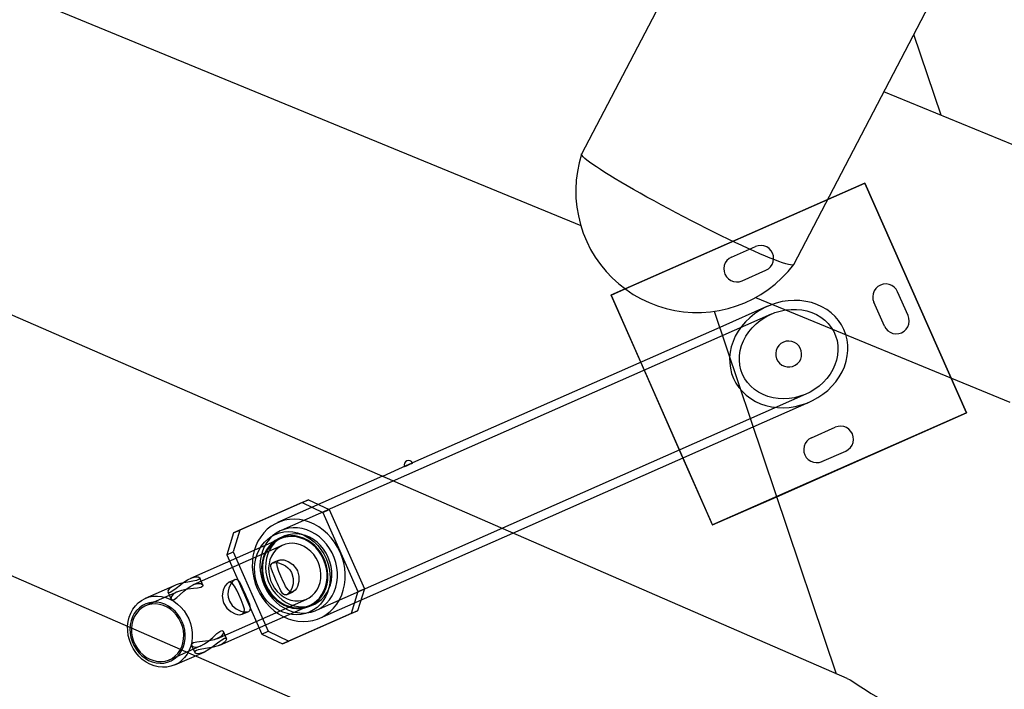
# Model space of a CAD drawing. Units: millimetres. Extents: x 9 to 161, y 28 to 213.
# Drawn here: x 83 to 89, y 79 to 83 of the extents above; entities that cross this region are included whole.
import ezdxf

# ---------------------------------------------------------------- set-up
doc = ezdxf.new("R2010")
doc.units = ezdxf.units.MM
doc.header["$MEASUREMENT"] = 0
doc.layers.add('Ebene 1', color=7, linetype='Continuous', lineweight=0)

msp = doc.modelspace()

# ---------------------------------------------------------------- linework, layer by layer
at = {"layer": 'Ebene 1', "color": 18, "lineweight": 25, "true_color": 0x000000}
for p, q in [((60.455, 89.725), (90.4256, 76.6814)), ((74.1403, 86.9257), (86.6794, 81.7614)), ((88.2164, 79.148), (73.6749, 85.4765)), ((87.5742, 83.8824), (86.6844, 82.1746)), ((87.9082, 81.537), (88.8494, 83.3436)), ((88.7569, 82.3982), (88.5999, 82.8645)), ((89.6786, 82.0185), (88.4276, 82.5339)), ((88.3171, 82.0068), (86.8535, 81.3601)), ((86.9357, 81.3964), (88.3171, 82.0067)), ((88.3171, 82.0068), (88.9031, 80.6803)), ((88.9031, 80.6805), (88.3172, 82.0069)), ((87.5491, 81.58), (87.6863, 81.6406)), ((87.5491, 81.58), (87.6863, 81.6406)), ((87.6097, 81.4428), (87.747, 81.5034)), ((87.6097, 81.4428), (87.747, 81.5034)), ((86.8536, 81.3601), (86.9355, 81.3965)), ((88.5673, 81.2427), (88.5066, 81.3799)), ((88.5673, 81.2427), (88.5066, 81.3799)), ((86.8536, 81.3601), (87.4396, 80.0337)), ((87.0248, 80.9728), (86.8537, 81.3601)), ((87.687, 81.3463), (89.1532, 80.7424)), ((88.4301, 81.182), (88.3694, 81.3193)), ((88.4301, 81.182), (88.3694, 81.3193)), ((87.4493, 81.2672), (88.1531, 79.1755)), ((87.7565, 81.2961), (87.4807, 81.174)), ((87.7768, 81.2503), (84.951, 80.0018)), ((87.4806, 81.1742), (85.7093, 80.3917)), ((87.2685, 80.4212), (87.0247, 80.9726)), ((85.1543, 79.5418), (87.9801, 80.7902)), ((87.6737, 80.6003), (88.0001, 80.7446)), ((88.9031, 80.6805), (87.4395, 80.0338)), ((87.8094, 80.1972), (88.903, 80.6805)), ((86.2871, 79.9876), (87.6739, 80.6004)), ((88.0098, 80.5372), (88.1471, 80.5979)), ((88.0098, 80.5372), (88.1471, 80.5979)), ((87.4396, 80.0338), (87.2685, 80.4212)), ((88.0704, 80.4), (88.2077, 80.4607)), ((88.0704, 80.4), (88.2077, 80.4607)), ((85.6749, 80.3764), (85.5356, 80.3146)), ((85.6635, 80.3713), (85.6639, 80.3706)), ((85.7093, 80.3915), (85.698, 80.3866)), ((85.7095, 80.3908), (85.7092, 80.3915)), ((85.5355, 80.3148), (84.9309, 80.0477)), ((87.4396, 80.0338), (87.8093, 80.1972)), ((85.0727, 80.1633), (84.6765, 79.9883)), ((85.1093, 80.1794), (84.7131, 80.0045)), ((85.0727, 80.1633), (85.1094, 80.1795)), ((85.0727, 80.1633), (85.1923, 80.1068)), ((85.1093, 80.1794), (85.2289, 80.123)), ((85.1923, 80.1068), (85.229, 80.1231)), ((85.1923, 80.1068), (85.3944, 79.6496)), ((85.2289, 80.123), (85.431, 79.6658)), ((84.6766, 79.9883), (84.6378, 79.862)), ((84.7132, 80.0045), (84.6744, 79.8782)), ((84.6766, 79.9883), (84.7133, 80.0045)), ((84.9658, 79.9685), (84.9429, 79.9582)), ((85.1745, 79.496), (86.2872, 79.9875)), ((84.9449, 79.9538), (84.4278, 79.7252)), ((84.9611, 79.9172), (84.4439, 79.6886)), ((84.6378, 79.8618), (84.6745, 79.8781)), ((84.6378, 79.8618), (84.8399, 79.4046)), ((84.6744, 79.878), (84.8765, 79.4208)), ((84.9396, 79.8312), (84.9018, 79.8146)), ((84.4996, 79.6875), (84.4816, 79.7288)), ((84.3372, 79.6853), (84.1675, 79.6101)), ((84.6835, 79.718), (84.6457, 79.7015)), ((84.3532, 79.6486), (84.1698, 79.5675)), ((84.2984, 79.648), (84.3167, 79.6067)), ((84.9825, 79.6315), (85.0203, 79.6481)), ((85.3944, 79.6495), (85.3556, 79.5232)), ((85.431, 79.6657), (85.3922, 79.5394)), ((85.3944, 79.6495), (85.4311, 79.6657)), ((84.5812, 79.3776), (85.0984, 79.6062)), ((84.5973, 79.341), (85.1148, 79.5696)), ((85.1167, 79.565), (85.1396, 79.5753)), ((84.7269, 79.5185), (84.7646, 79.5351)), ((85.3556, 79.523), (84.9594, 79.348)), ((85.3922, 79.5392), (84.996, 79.3642)), ((85.3556, 79.523), (85.3923, 79.5393)), ((84.6361, 79.3783), (84.6178, 79.4196)), ((84.8398, 79.4045), (84.8765, 79.4207)), ((84.8398, 79.4045), (84.9594, 79.348)), ((84.8765, 79.4206), (84.9961, 79.3642)), ((84.3073, 79.2566), (84.4907, 79.3378)), ((84.4349, 79.3389), (84.4533, 79.2976)), ((84.9595, 79.348), (84.9962, 79.3642)), ((84.3372, 79.2261), (84.5065, 79.3009))]:
    msp.add_line(p, q, dxfattribs=at)
for points in [[(86.6841, 82.1741), (86.67, 82.1244), (86.6598, 82.0739), (86.6534, 82.0228), (86.6506, 81.9713), (86.6516, 81.9194), (86.6566, 81.8683), (86.6654, 81.8171), (86.6777, 81.767), (86.6936, 81.718), (86.7134, 81.6703), (86.7363, 81.6241), (86.7628, 81.58), (86.7924, 81.5377), (86.8252, 81.4975), (86.8605, 81.4601), (86.8989, 81.4255), (86.9395, 81.3938), (86.9822, 81.3648), (87.027, 81.3394)], [(87.9082, 81.537), (87.905, 81.5346), (87.8986, 81.5339), (87.8895, 81.5349), (87.8768, 81.5374), (87.8616, 81.5416), (87.8433, 81.5476), (87.8224, 81.555), (87.7988, 81.5638), (87.7723, 81.5741), (87.7438, 81.5861), (87.7127, 81.5991), (87.6796, 81.6139), (87.6446, 81.6295), (87.6079, 81.6464), (87.5695, 81.6644), (87.5296, 81.6834), (87.4887, 81.7032), (87.4467, 81.7237), (87.404, 81.7452), (87.3607, 81.767), (87.3169, 81.7893), (87.2732, 81.8118), (87.2298, 81.8348), (87.1864, 81.8577), (87.1437, 81.8806), (87.1017, 81.9036), (87.0608, 81.9261), (87.0213, 81.9484), (86.9828, 81.9699), (86.9461, 81.9911), (86.9112, 82.0119), (86.8781, 82.0313), (86.8474, 82.0503), (86.8188, 82.068), (86.7927, 82.0849), (86.769, 82.1004), (86.7482, 82.1145), (86.7302, 82.1276), (86.7147, 82.1392), (86.7027, 82.1495), (86.6935, 82.1579), (86.6872, 82.1653), (86.6844, 82.1706), (86.6844, 82.1749)], [(87.7469, 81.5034), (87.7614, 81.5118), (87.7738, 81.5235), (87.7833, 81.5372), (87.7893, 81.5528), (87.7917, 81.5693), (87.7903, 81.5863), (87.7854, 81.6022), (87.7769, 81.6166), (87.7653, 81.629), (87.7515, 81.6385), (87.7357, 81.6445), (87.7191, 81.647), (87.7025, 81.6455), (87.6863, 81.6406)], [(87.7469, 81.5034), (87.7614, 81.5118), (87.7738, 81.5235), (87.7833, 81.5372), (87.7893, 81.5528), (87.7917, 81.5693), (87.7903, 81.5863), (87.7854, 81.6022), (87.7769, 81.6166), (87.7653, 81.629), (87.7515, 81.6385), (87.7357, 81.6445), (87.7191, 81.647), (87.7025, 81.6455), (87.6863, 81.6406)], [(87.5491, 81.58), (87.5346, 81.5715), (87.5223, 81.5599), (87.5128, 81.5461), (87.5068, 81.5306), (87.5043, 81.5136), (87.5057, 81.4971), (87.5107, 81.4812), (87.5191, 81.4664), (87.5308, 81.4544), (87.5445, 81.4449), (87.5604, 81.4389), (87.577, 81.4364), (87.5936, 81.4378), (87.6098, 81.4427)], [(87.5491, 81.58), (87.5346, 81.5715), (87.5223, 81.5599), (87.5128, 81.5461), (87.5068, 81.5306), (87.5043, 81.5136), (87.5057, 81.4971), (87.5107, 81.4812), (87.5191, 81.4664), (87.5308, 81.4544), (87.5445, 81.4449), (87.5604, 81.4389), (87.577, 81.4364), (87.5936, 81.4378), (87.6098, 81.4427)], [(87.0271, 81.3394), (87.0737, 81.3171), (87.122, 81.2984), (87.171, 81.2836), (87.2215, 81.272), (87.2726, 81.2646), (87.3241, 81.2607), (87.3756, 81.2607), (87.4272, 81.2642), (87.4783, 81.272), (87.5284, 81.2833), (87.5778, 81.2981), (87.6261, 81.3168), (87.6727, 81.3387), (87.7178, 81.3641), (87.7605, 81.3926), (87.8011, 81.4244), (87.8395, 81.4593), (87.8752, 81.4967), (87.9076, 81.5366)], [(88.5067, 81.3799), (88.4982, 81.3943), (88.4865, 81.4067), (88.4728, 81.4159), (88.4573, 81.4222), (88.4407, 81.4247), (88.4237, 81.4233), (88.4079, 81.4183), (88.3931, 81.4099), (88.3811, 81.3982), (88.3715, 81.3845), (88.3655, 81.3686), (88.3631, 81.352), (88.3645, 81.3354), (88.3694, 81.3192)], [(88.5067, 81.3799), (88.4982, 81.3943), (88.4865, 81.4067), (88.4728, 81.4159), (88.4573, 81.4222), (88.4407, 81.4247), (88.4237, 81.4233), (88.4079, 81.4183), (88.3931, 81.4099), (88.3811, 81.3982), (88.3715, 81.3845), (88.3655, 81.3686), (88.3631, 81.352), (88.3645, 81.3354), (88.3694, 81.3192)], [(87.5599, 80.8796), (87.574, 80.8524), (87.591, 80.827), (87.6111, 80.8034), (87.6337, 80.7822), (87.6591, 80.7635), (87.6866, 80.7473), (87.7162, 80.7339), (87.7473, 80.7233), (87.7797, 80.7159), (87.8132, 80.7117), (87.8474, 80.7106), (87.882, 80.7127), (87.9166, 80.718), (87.9505, 80.7265), (87.984, 80.7378), (88.0161, 80.7519), (88.0471, 80.7688), (88.076, 80.7886), (88.1032, 80.8105), (88.1279, 80.8348), (88.1501, 80.8605), (88.1695, 80.8884), (88.1861, 80.9173), (88.1995, 80.9473), (88.2094, 80.9784), (88.2161, 81.0094), (88.2189, 81.0408), (88.2186, 81.0719), (88.2147, 81.1026), (88.2076, 81.1325), (88.1967, 81.1611), (88.1829, 81.1883), (88.1657, 81.2137), (88.1459, 81.237), (88.123, 81.2585), (88.0976, 81.2772), (88.0701, 81.2934), (88.0408, 81.3068), (88.0094, 81.317), (87.9769, 81.3244), (87.9434, 81.3287), (87.9092, 81.3297), (87.8746, 81.3276), (87.8404, 81.3227), (87.8062, 81.3142), (87.7727, 81.3029), (87.7406, 81.2885), (87.7099, 81.2715), (87.6806, 81.2521), (87.6534, 81.2299), (87.6287, 81.2059), (87.6065, 81.1798), (87.5871, 81.1523), (87.5705, 81.1234), (87.5575, 81.093), (87.5472, 81.0623), (87.5409, 81.0313), (87.5377, 80.9999), (87.5381, 80.9685), (87.5419, 80.9382), (87.5494, 80.9082), (87.5599, 80.8796)], [(87.6127, 80.9029), (87.6032, 80.929), (87.5969, 80.9562), (87.594, 80.9841), (87.5948, 81.0123), (87.599, 81.0408), (87.6064, 81.0691), (87.617, 81.0966), (87.6311, 81.1234), (87.648, 81.1488), (87.6678, 81.1724), (87.69, 81.1947), (87.7147, 81.2144), (87.7412, 81.2321), (87.7694, 81.2469), (87.799, 81.2592), (87.8297, 81.2684), (87.8607, 81.2747), (87.8921, 81.2779), (87.9232, 81.2783), (87.9539, 81.2751), (87.9835, 81.2691), (88.0121, 81.2599), (88.0389, 81.2479), (88.0636, 81.2331), (88.0862, 81.2155), (88.1063, 81.1957), (88.1236, 81.1738), (88.138, 81.1502), (88.1493, 81.1248), (88.1571, 81.098), (88.1617, 81.0705), (88.1627, 81.0426), (88.1603, 81.014), (88.1546, 80.9855), (88.1454, 80.9576), (88.1331, 80.9304), (88.1176, 80.9043), (88.0992, 80.8796), (88.0781, 80.8567), (88.0548, 80.8359), (88.029, 80.8168), (88.0015, 80.8006), (87.9726, 80.7872), (87.9426, 80.7763), (87.9115, 80.7685), (87.8805, 80.7636), (87.8491, 80.7622), (87.8181, 80.7636), (87.7881, 80.7682), (87.7588, 80.7756), (87.7313, 80.7865), (87.7052, 80.7999), (87.6815, 80.8161), (87.66, 80.8345), (87.6413, 80.8553), (87.6254, 80.8782), (87.6127, 80.9029)], [(88.4301, 81.182), (88.4385, 81.1676), (88.4502, 81.1552), (88.4639, 81.146), (88.4795, 81.1397), (88.496, 81.1372), (88.513, 81.1386), (88.5288, 81.1436), (88.5437, 81.152), (88.5557, 81.1637), (88.5652, 81.1774), (88.5712, 81.1933), (88.5736, 81.2099), (88.5722, 81.2265), (88.5673, 81.2427)], [(88.4301, 81.182), (88.4385, 81.1676), (88.4502, 81.1552), (88.4639, 81.146), (88.4795, 81.1397), (88.496, 81.1372), (88.513, 81.1386), (88.5288, 81.1436), (88.5437, 81.152), (88.5557, 81.1637), (88.5652, 81.1774), (88.5712, 81.1933), (88.5736, 81.2099), (88.5722, 81.2265), (88.5673, 81.2427)], [(87.8481, 81.0889), (87.834, 81.0808), (87.822, 81.0698), (87.8128, 81.0564), (87.8065, 81.0416), (87.8036, 81.0258), (87.8043, 81.0095), (87.8082, 80.9936), (87.8156, 80.9792), (87.8259, 80.9668), (87.8386, 80.9566), (87.8534, 80.9496), (87.8689, 80.946), (87.8851, 80.9457), (87.901, 80.9488), (87.9158, 80.9552), (87.9289, 80.9651), (87.9398, 80.9771), (87.9476, 80.9912), (87.9522, 81.0071), (87.9532, 81.0229), (87.9511, 81.0392), (87.9451, 81.0543), (87.9363, 81.0677), (87.9246, 81.0794), (87.9112, 81.0878), (87.8957, 81.0931), (87.8798, 81.0952), (87.8636, 81.0938), (87.8481, 81.0889)], [(87.8481, 81.0889), (87.834, 81.0808), (87.822, 81.0698), (87.8128, 81.0564), (87.8065, 81.0416), (87.8036, 81.0258), (87.8043, 81.0095), (87.8082, 80.9936), (87.8156, 80.9792), (87.8259, 80.9668), (87.8386, 80.9566), (87.8534, 80.9496), (87.8689, 80.946), (87.8851, 80.9457), (87.901, 80.9488), (87.9158, 80.9552), (87.9289, 80.9651), (87.9398, 80.9771), (87.9476, 80.9912), (87.9522, 81.0071), (87.9532, 81.0229), (87.9511, 81.0392), (87.9451, 81.0543), (87.9363, 81.0677), (87.9246, 81.0794), (87.9112, 81.0878), (87.8957, 81.0931), (87.8798, 81.0952), (87.8636, 81.0938), (87.8481, 81.0889)], [(88.2076, 80.4606), (88.2221, 80.4691), (88.2344, 80.4807), (88.244, 80.4945), (88.25, 80.51), (88.2524, 80.5266), (88.251, 80.5435), (88.2461, 80.5594), (88.2376, 80.5742), (88.226, 80.5862), (88.2122, 80.5957), (88.1963, 80.6017), (88.1798, 80.6042), (88.1632, 80.6028), (88.147, 80.5978)], [(88.2076, 80.4606), (88.2221, 80.4691), (88.2344, 80.4807), (88.244, 80.4945), (88.25, 80.51), (88.2524, 80.5266), (88.251, 80.5435), (88.2461, 80.5594), (88.2376, 80.5742), (88.226, 80.5862), (88.2122, 80.5957), (88.1963, 80.6017), (88.1798, 80.6042), (88.1632, 80.6028), (88.147, 80.5978)], [(88.0098, 80.5372), (87.9954, 80.5287), (87.983, 80.5171), (87.9735, 80.5033), (87.9675, 80.4878), (87.965, 80.4712), (87.9664, 80.4543), (87.9714, 80.4384), (87.9798, 80.4236), (87.9915, 80.4116), (88.0052, 80.4021), (88.0211, 80.3961), (88.0377, 80.3936), (88.0543, 80.395), (88.0705, 80.4)], [(88.0098, 80.5372), (87.9954, 80.5287), (87.983, 80.5171), (87.9735, 80.5033), (87.9675, 80.4878), (87.965, 80.4712), (87.9664, 80.4543), (87.9714, 80.4384), (87.9798, 80.4236), (87.9915, 80.4116), (88.0052, 80.4021), (88.0211, 80.3961), (88.0377, 80.3936), (88.0543, 80.395), (88.0705, 80.4)], [(85.7093, 80.3915), (85.7036, 80.3996), (85.6955, 80.4046), (85.686, 80.4063), (85.6765, 80.4042), (85.6683, 80.3986), (85.6631, 80.3905), (85.6613, 80.3809), (85.6634, 80.3714)], [(85.6749, 80.3764), (85.6682, 80.3735), (85.6644, 80.3718), (85.6636, 80.3714), (85.6665, 80.3728), (85.6725, 80.3753), (85.6749, 80.3764), (85.6806, 80.3788), (85.6894, 80.3827), (85.6979, 80.3866)], [(85.6749, 80.3764), (85.6721, 80.3749), (85.6672, 80.3725), (85.6644, 80.3711), (85.664, 80.3707), (85.6651, 80.3711), (85.6689, 80.3725), (85.6746, 80.3753), (85.6816, 80.3788), (85.689, 80.3824), (85.6965, 80.3859), (85.6979, 80.3866)], [(85.7093, 80.3915), (85.7089, 80.3915), (85.7061, 80.3901), (85.7004, 80.3876), (85.6923, 80.3841), (85.6835, 80.3802), (85.675, 80.3764)], [(85.7093, 80.3907), (85.7089, 80.3904), (85.7061, 80.389), (85.7008, 80.3868), (85.6941, 80.3844), (85.6863, 80.3812), (85.6786, 80.378), (85.675, 80.3763)], [(85.6978, 80.3865), (85.7045, 80.3893), (85.7084, 80.3911), (85.7091, 80.3914)], [(85.6978, 80.3865), (85.7027, 80.3886), (85.707, 80.3904), (85.7094, 80.3907)], [(85.2915, 79.8774), (85.277, 79.9066), (85.2598, 79.9342), (85.24, 79.9599), (85.2181, 79.9835), (85.1945, 80.0044), (85.1691, 80.0227), (85.1423, 80.0382), (85.1144, 80.0502), (85.0858, 80.0594), (85.0569, 80.065), (85.028, 80.0671), (84.9991, 80.0657), (84.9712, 80.0612), (84.944, 80.053), (84.9179, 80.0414), (84.8939, 80.0269), (84.8713, 80.0093), (84.8512, 79.9888), (84.8332, 79.9659), (84.8177, 79.9409), (84.805, 79.9137), (84.7955, 79.8848), (84.7888, 79.8548), (84.7853, 79.8237), (84.7849, 79.792), (84.7874, 79.7599), (84.7934, 79.7281), (84.8022, 79.6967), (84.8138, 79.6664), (84.8283, 79.6371), (84.8456, 79.6096), (84.8653, 79.5838), (84.8872, 79.5602), (84.9109, 79.5394), (84.9363, 79.521), (84.9631, 79.5055), (84.9909, 79.4932), (85.0195, 79.4844), (85.0484, 79.4787), (85.0774, 79.4766), (85.1063, 79.478), (85.1342, 79.4826), (85.1613, 79.4907), (85.1874, 79.502), (85.2114, 79.5168), (85.234, 79.5345), (85.2541, 79.5546), (85.2721, 79.5775), (85.2876, 79.6029), (85.3003, 79.6301), (85.3098, 79.6586), (85.3166, 79.689), (85.3201, 79.72), (85.3204, 79.7518), (85.318, 79.7839), (85.312, 79.8156), (85.3031, 79.847), (85.2915, 79.8774)], [(84.8534, 79.6838), (84.8668, 79.6573), (84.8827, 79.6323), (84.9014, 79.6093), (84.9219, 79.5885), (84.9441, 79.5702), (84.9681, 79.555), (84.9931, 79.5427), (85.0192, 79.5335), (85.0453, 79.5279), (85.0718, 79.5254), (85.0983, 79.5268), (85.1237, 79.5314), (85.1483, 79.5391), (85.1716, 79.5504), (85.1932, 79.5649), (85.2129, 79.5822), (85.2302, 79.6019), (85.245, 79.6242), (85.257, 79.6485), (85.2665, 79.6746), (85.2725, 79.7021), (85.2761, 79.7307), (85.2761, 79.7596), (85.2729, 79.7889), (85.2669, 79.8178), (85.2577, 79.8461), (85.2454, 79.8732), (85.2309, 79.899), (85.2136, 79.9233), (85.1939, 79.9452), (85.1723, 79.9646), (85.1494, 79.9815), (85.1247, 79.9953), (85.0993, 80.0059), (85.0732, 80.0133), (85.0464, 80.0175), (85.0203, 80.0179), (84.9942, 80.015), (84.9691, 80.0087), (84.9451, 79.9992), (84.9226, 79.9865), (84.9021, 79.9706), (84.8834, 79.9519), (84.8675, 79.9307), (84.8538, 79.9074), (84.8432, 79.882), (84.8354, 79.8552), (84.8305, 79.8274), (84.8291, 79.7984), (84.8305, 79.7695), (84.8351, 79.7402), (84.8428, 79.7117), (84.8534, 79.6838)], [(84.822, 79.6699), (84.8114, 79.6974), (84.804, 79.726), (84.7994, 79.7549), (84.7984, 79.7838), (84.8001, 79.8124), (84.8051, 79.8399), (84.8132, 79.8664), (84.8245, 79.8914), (84.8382, 79.9144), (84.8548, 79.9348), (84.8735, 79.9528), (84.8943, 79.9676), (84.9169, 79.9796), (84.9412, 79.9884), (84.9663, 79.9937), (84.9924, 79.9955), (85.0185, 79.9941), (85.0449, 79.9888), (85.0707, 79.9803), (85.0957, 79.9683), (85.1194, 79.9535), (85.142, 79.9359), (85.1624, 79.9154), (85.1808, 79.8925), (85.1966, 79.8678), (85.21, 79.8413), (85.2206, 79.8138), (85.228, 79.7852), (85.2326, 79.7563), (85.234, 79.7274), (85.2319, 79.6988), (85.227, 79.6713), (85.2189, 79.6448), (85.2079, 79.6198), (85.1938, 79.5972), (85.1776, 79.5764), (85.1585, 79.5584), (85.1377, 79.5436), (85.1152, 79.5316), (85.0908, 79.5228), (85.0658, 79.5175), (85.04, 79.5157), (85.0136, 79.5175), (84.9874, 79.5224), (84.9613, 79.5309), (84.9363, 79.5429), (84.9127, 79.5577), (84.8901, 79.5757), (84.8696, 79.5962), (84.8513, 79.6187), (84.8354, 79.6434), (84.822, 79.6699)], [(84.8595, 79.6865), (84.8718, 79.6618), (84.887, 79.6392), (84.9046, 79.618), (84.9241, 79.5997), (84.9452, 79.5838), (84.9678, 79.5708), (84.9914, 79.5609), (85.0158, 79.5545), (85.0405, 79.5514), (85.0648, 79.5517), (85.0884, 79.5556), (85.1114, 79.5626), (85.1325, 79.5732), (85.1523, 79.5866), (85.1703, 79.6032), (85.1855, 79.6223), (85.1985, 79.6434), (85.2087, 79.6667), (85.2158, 79.6914), (85.22, 79.7175), (85.2211, 79.7443), (85.219, 79.7711), (85.2137, 79.7979), (85.2052, 79.824), (85.1943, 79.8494), (85.1805, 79.8731), (85.1639, 79.895), (85.1456, 79.9147), (85.1251, 79.932), (85.1033, 79.9465), (85.08, 79.9578), (85.056, 79.9662), (85.0316, 79.9708), (85.007, 79.9722), (84.983, 79.9701), (84.9597, 79.9648), (84.9375, 79.956), (84.917, 79.944), (84.8979, 79.9288), (84.8814, 79.9112), (84.8673, 79.8907), (84.8556, 79.8685), (84.8471, 79.8445), (84.8415, 79.8191), (84.8387, 79.7927), (84.8394, 79.7658), (84.8429, 79.7387), (84.8496, 79.7122), (84.8595, 79.6865)], [(85.1961, 79.8352), (85.1838, 79.8595), (85.1686, 79.8825), (85.151, 79.9033), (85.1316, 79.9213), (85.1101, 79.9368), (85.0875, 79.9495), (85.0639, 79.9587), (85.0395, 79.9647), (85.0152, 79.9671), (84.9908, 79.9664), (84.9672, 79.9618), (84.945, 79.9537), (84.9238, 79.9424), (84.9048, 79.9283), (84.8878, 79.911), (84.873, 79.8913), (84.8614, 79.8694), (84.8522, 79.8454), (84.8462, 79.8204), (84.8434, 79.7939), (84.8437, 79.7675), (84.8473, 79.7403), (84.854, 79.7138), (84.8635, 79.6881), (84.8758, 79.6637), (84.891, 79.6408), (84.9086, 79.6204), (84.928, 79.602), (84.9496, 79.5865), (84.9721, 79.5738), (84.9958, 79.5646), (85.0201, 79.5586), (85.0445, 79.5561), (85.0688, 79.5572), (85.0921, 79.5618), (85.1147, 79.5696), (85.1355, 79.5808), (85.1549, 79.5953), (85.1718, 79.6122), (85.1866, 79.632), (85.1983, 79.6542), (85.2074, 79.6779), (85.2134, 79.7029), (85.2163, 79.7294), (85.2159, 79.7562), (85.2124, 79.783), (85.2057, 79.8094), (85.1961, 79.8352)], [(85.223, 79.847), (85.2106, 79.8717), (85.1954, 79.8943), (85.1778, 79.9155), (85.1584, 79.9338), (85.1372, 79.9497), (85.1147, 79.9628), (85.091, 79.9726), (85.0667, 79.979), (85.042, 79.9822), (85.0176, 79.9818), (84.994, 79.9779), (84.9714, 79.9709), (84.9499, 79.9603), (84.9302, 79.9469), (84.9122, 79.9303), (84.897, 79.9113), (84.8839, 79.8901), (84.8737, 79.8668), (84.8667, 79.8421), (84.8624, 79.816), (84.8614, 79.7892), (84.8635, 79.7624), (84.8688, 79.7356), (84.8772, 79.7095), (84.8882, 79.6841), (84.9019, 79.6604), (84.9185, 79.6386), (84.9369, 79.6188), (84.9573, 79.6015), (84.9792, 79.5871), (85.0025, 79.5758), (85.0265, 79.5673), (85.0508, 79.5627), (85.0755, 79.5613), (85.0995, 79.5634), (85.1228, 79.5687), (85.145, 79.5775), (85.1655, 79.5895), (85.1845, 79.6047), (85.2011, 79.6223), (85.2152, 79.6428), (85.2268, 79.665), (85.2353, 79.689), (85.241, 79.7144), (85.2438, 79.7409), (85.2431, 79.7677), (85.2395, 79.7948), (85.2328, 79.8213), (85.223, 79.847)], [(85.1645, 79.8212), (85.1532, 79.8431), (85.1391, 79.8635), (85.1225, 79.8815), (85.1041, 79.897), (85.0844, 79.9097), (85.0632, 79.9193), (85.0413, 79.9253), (85.0191, 79.9281), (84.9973, 79.927), (84.9761, 79.9228), (84.9563, 79.915), (84.9376, 79.9037), (84.9214, 79.8896), (84.9073, 79.8727), (84.8957, 79.8536), (84.8868, 79.8325), (84.8812, 79.8095), (84.8787, 79.7859), (84.8794, 79.7616), (84.8833, 79.7376), (84.8904, 79.7136), (84.9006, 79.691), (84.9133, 79.6698), (84.9285, 79.6504), (84.9461, 79.6339), (84.9651, 79.6194), (84.9856, 79.6085), (85.0075, 79.6007), (85.0294, 79.5961), (85.0512, 79.5954), (85.0727, 79.5979), (85.0936, 79.6042), (85.113, 79.6138), (85.1302, 79.6265), (85.1458, 79.642), (85.1585, 79.66), (85.1687, 79.6801), (85.1761, 79.7023), (85.18, 79.7256), (85.181, 79.7496), (85.1786, 79.7739), (85.1729, 79.7979), (85.1645, 79.8212)], [(85.0136, 79.7545), (85.0213, 79.7249), (85.0206, 79.6952), (85.0121, 79.6667), (85.0047, 79.6533), (84.9963, 79.6423), (84.9832, 79.6317), (84.9709, 79.6303), (84.9606, 79.6374), (84.9493, 79.6543), (84.943, 79.667), (84.9363, 79.6818), (84.9296, 79.697), (84.9229, 79.7125), (84.9109, 79.7397), (84.9007, 79.7637), (84.8929, 79.7856), (84.8911, 79.7958), (84.8918, 79.8039), (84.8993, 79.8134), (84.9148, 79.8173), (84.9352, 79.8155), (84.9617, 79.8067), (84.9765, 79.7983), (84.9903, 79.7873), (85.0019, 79.7743), (85.0111, 79.7595), (85.0136, 79.7545)], [(85.0452, 79.7685), (85.0537, 79.7382), (85.0537, 79.7082), (85.0459, 79.6796), (85.0396, 79.6673), (85.0318, 79.6574), (85.0167, 79.6468), (85.0036, 79.6482), (84.9909, 79.6588), (84.9771, 79.6796), (84.9701, 79.6934), (84.9627, 79.7085), (84.9493, 79.7385), (84.9383, 79.7653), (84.9299, 79.79), (84.9267, 79.8116), (84.9285, 79.82), (84.9327, 79.8267), (84.9475, 79.8331), (84.9676, 79.8324), (84.9923, 79.8236), (85.0188, 79.8052), (85.0403, 79.7784), (85.0452, 79.7685)], [(84.3848, 79.6997), (84.4109, 79.7167), (84.4367, 79.729), (84.4575, 79.7343), (84.4734, 79.7339), (84.4815, 79.7283), (84.4815, 79.7248), (84.478, 79.7205), (84.4631, 79.7142), (84.4416, 79.7093), (84.4131, 79.7047), (84.3788, 79.6983), (84.3623, 79.6941), (84.346, 79.6888), (84.322, 79.6775), (84.3062, 79.6655), (84.2984, 79.6539), (84.3002, 79.6458), (84.3044, 79.6447), (84.3107, 79.6461), (84.3266, 79.6549), (84.346, 79.6694), (84.37, 79.6888), (84.3848, 79.6997)], [(84.4016, 79.6618), (84.4263, 79.6794), (84.4513, 79.6918), (84.4721, 79.6967), (84.4884, 79.6953), (84.499, 79.6886), (84.5004, 79.684), (84.4982, 79.6787), (84.4877, 79.6727), (84.4697, 79.6689), (84.445, 79.6664), (84.4122, 79.6632), (84.3942, 79.6604), (84.3762, 79.6565), (84.3476, 79.6463), (84.3293, 79.6343), (84.3187, 79.6212), (84.3159, 79.6089), (84.3183, 79.6043), (84.3229, 79.6018), (84.3342, 79.6047), (84.349, 79.6149), (84.367, 79.6311), (84.3907, 79.6526), (84.4016, 79.6618)], [(84.6211, 79.5811), (84.6376, 79.5543), (84.6602, 79.5342), (84.6863, 79.5208), (84.6997, 79.5173), (84.7124, 79.5159), (84.7301, 79.5204), (84.7382, 79.531), (84.7389, 79.5473), (84.7325, 79.5716), (84.7272, 79.5861), (84.7209, 79.6019), (84.7078, 79.6319), (84.6955, 79.658), (84.6828, 79.681), (84.669, 79.6975), (84.6616, 79.7021), (84.6539, 79.7035), (84.639, 79.6968), (84.6263, 79.6813), (84.6161, 79.6577), (84.6115, 79.6256), (84.6172, 79.5914), (84.6211, 79.5811)], [(84.6527, 79.5951), (84.6693, 79.5694), (84.6915, 79.55), (84.7187, 79.5373), (84.7335, 79.5334), (84.7473, 79.5323), (84.7639, 79.5352), (84.7734, 79.5429), (84.7751, 79.5553), (84.7699, 79.575), (84.7649, 79.5884), (84.7586, 79.6032), (84.7519, 79.6184), (84.7448, 79.6339), (84.7328, 79.6611), (84.7222, 79.6847), (84.7109, 79.7052), (84.7046, 79.7133), (84.6982, 79.7183), (84.6862, 79.719), (84.6728, 79.7101), (84.6601, 79.6943), (84.6492, 79.6689), (84.6453, 79.6519), (84.6443, 79.6343), (84.646, 79.6174), (84.6506, 79.6004), (84.6527, 79.5951)], [(84.4187, 79.4917), (84.4282, 79.4659), (84.4349, 79.4395), (84.4384, 79.4127), (84.4388, 79.3859), (84.4359, 79.3594), (84.43, 79.3344), (84.4208, 79.3107), (84.4091, 79.2885), (84.3943, 79.2687), (84.3774, 79.2518), (84.3583, 79.2373), (84.3372, 79.2261), (84.3146, 79.2183), (84.2913, 79.2137), (84.267, 79.2126), (84.2426, 79.2151), (84.2183, 79.2211), (84.1946, 79.2303), (84.1721, 79.243), (84.1506, 79.2585), (84.1311, 79.2769), (84.1135, 79.2973), (84.0983, 79.3202), (84.086, 79.3446), (84.0765, 79.3703), (84.0698, 79.3968), (84.0662, 79.424), (84.0659, 79.4504), (84.0687, 79.4769), (84.0747, 79.5019), (84.0839, 79.5259), (84.0955, 79.5478), (84.1103, 79.5675), (84.1273, 79.5848), (84.1463, 79.5989), (84.1675, 79.6102), (84.1901, 79.6183), (84.2133, 79.6229), (84.2377, 79.6236), (84.262, 79.6212), (84.2864, 79.6152), (84.31, 79.606), (84.3326, 79.5933), (84.3541, 79.5778), (84.3735, 79.5598), (84.3911, 79.539), (84.4063, 79.516), (84.4187, 79.4917)], [(84.3812, 79.4751), (84.3695, 79.4973), (84.3554, 79.5182), (84.3392, 79.5365), (84.3208, 79.5527), (84.3011, 79.5661), (84.2799, 79.5767), (84.258, 79.5838), (84.2358, 79.5877), (84.2136, 79.588), (84.1917, 79.5852), (84.1709, 79.5788), (84.1512, 79.5693), (84.1335, 79.5566), (84.1176, 79.5411), (84.1042, 79.5231), (84.0933, 79.503), (84.0855, 79.4811), (84.0806, 79.4578), (84.0785, 79.4338), (84.0795, 79.4091), (84.0841, 79.3848), (84.0912, 79.3608), (84.1014, 79.3379), (84.1141, 79.3164), (84.1296, 79.2966), (84.1469, 79.2793), (84.166, 79.2645), (84.1864, 79.2525), (84.2079, 79.2437), (84.2302, 79.238), (84.2528, 79.2359), (84.2746, 79.237), (84.2961, 79.2419), (84.3163, 79.2497), (84.3349, 79.261), (84.3519, 79.2751), (84.3663, 79.2917), (84.3787, 79.3107), (84.3882, 79.3319), (84.3946, 79.3545), (84.3981, 79.3785), (84.3984, 79.4028), (84.3956, 79.4271), (84.39, 79.4515), (84.3812, 79.4751)], [(84.3733, 79.4716), (84.362, 79.4935), (84.3479, 79.514), (84.3313, 79.5319), (84.3129, 79.5475), (84.2932, 79.5602), (84.272, 79.5697), (84.2501, 79.5757), (84.2279, 79.5785), (84.206, 79.5775), (84.1849, 79.5732), (84.1651, 79.5655), (84.1464, 79.5542), (84.1302, 79.5401), (84.1161, 79.5231), (84.1044, 79.5041), (84.0956, 79.4829), (84.09, 79.46), (84.0875, 79.4363), (84.0882, 79.412), (84.0921, 79.388), (84.0992, 79.364), (84.1094, 79.3414), (84.1221, 79.3203), (84.1373, 79.3009), (84.1549, 79.2843), (84.1739, 79.2698), (84.1948, 79.2589), (84.2163, 79.2511), (84.2381, 79.2466), (84.26, 79.2458), (84.2815, 79.2483), (84.3024, 79.2547), (84.3218, 79.2642), (84.339, 79.2769), (84.3546, 79.2924), (84.3673, 79.3104), (84.3775, 79.3305), (84.3849, 79.3527), (84.3888, 79.376), (84.3898, 79.4), (84.3874, 79.4244), (84.3817, 79.4483), (84.3733, 79.4716)], [(84.5329, 79.3646), (84.4973, 79.3607), (84.4807, 79.3593), (84.4655, 79.3575), (84.4465, 79.3536), (84.4363, 79.3473), (84.4345, 79.3399), (84.4419, 79.3325), (84.4497, 79.33), (84.4603, 79.3296), (84.4715, 79.331), (84.4849, 79.3353), (84.5096, 79.348), (84.5333, 79.3646), (84.5569, 79.3854), (84.5806, 79.4072), (84.5971, 79.4199), (84.6098, 79.4245), (84.6169, 79.4214), (84.6183, 79.4118), (84.6098, 79.3967), (84.6014, 79.3893), (84.5897, 79.3818), (84.5643, 79.3716), (84.5365, 79.3653), (84.5329, 79.3646)], [(84.5497, 79.3266), (84.5155, 79.3206), (84.4848, 79.3157), (84.4728, 79.3128), (84.4633, 79.3093), (84.4537, 79.303), (84.4541, 79.2963), (84.464, 79.292), (84.4841, 79.2934), (84.5091, 79.3023), (84.5345, 79.3164), (84.5596, 79.334), (84.585, 79.3541), (84.597, 79.3636), (84.6082, 79.3718), (84.6248, 79.3806), (84.634, 79.3809), (84.6365, 79.3746), (84.6298, 79.3626), (84.6224, 79.3555), (84.6121, 79.3485), (84.5871, 79.3368), (84.5585, 79.3287), (84.5497, 79.3266)], [(88.2164, 79.148), (88.2326, 79.1396), (88.2541, 79.1265), (88.2795, 79.1099), (88.3099, 79.0905), (88.3543, 79.0623), (88.4044, 79.033), (88.4411, 79.0129), (88.4785, 78.9935), (88.5177, 78.9741), (88.5575, 78.9558), (88.6115, 78.9325), (88.6658, 78.911), (88.7212, 78.8908), (88.7759, 78.8721), (88.8292, 78.8549), (88.881, 78.8386), (88.9318, 78.8231), (88.9801, 78.8079), (89.032, 78.7903), (89.0793, 78.7723), (89.0909, 78.767)]]:
    msp.add_lwpolyline(points, dxfattribs=at)
for points in [[(88.3173, 82.0068), (88.3173, 82.0068), (88.3173, 82.0068), (88.3173, 82.0068)], [(87.6862, 81.6406), (87.6862, 81.6406), (87.6862, 81.6406), (87.6862, 81.6406)], [(87.549, 81.5799), (87.549, 81.5799), (87.549, 81.5799), (87.549, 81.5799)], [(87.7469, 81.5034), (87.7469, 81.5034), (87.7469, 81.5034), (87.7469, 81.5034)], [(87.6096, 81.4427), (87.6096, 81.4427), (87.6096, 81.4427), (87.6096, 81.4427)], [(88.5068, 81.3799), (88.5068, 81.3799), (88.5068, 81.3799), (88.5068, 81.3799)], [(86.8536, 81.3601), (86.8536, 81.3601), (86.8536, 81.3601), (86.8536, 81.3601)], [(88.3695, 81.3192), (88.3695, 81.3192), (88.3695, 81.3192), (88.3695, 81.3192)], [(88.5674, 81.2427), (88.5674, 81.2427), (88.5674, 81.2427), (88.5674, 81.2427)], [(88.4302, 81.182), (88.4302, 81.182), (88.4302, 81.182), (88.4302, 81.182)], [(88.9033, 80.6803), (88.9033, 80.6803), (88.9033, 80.6803), (88.9033, 80.6803)], [(88.1469, 80.5978), (88.1469, 80.5978), (88.1469, 80.5978), (88.1469, 80.5978)], [(88.0097, 80.5371), (88.0097, 80.5371), (88.0097, 80.5371), (88.0097, 80.5371)], [(88.2076, 80.4606), (88.2076, 80.4606), (88.2076, 80.4606), (88.2076, 80.4606)], [(88.0704, 80.3999), (88.0704, 80.3999), (88.0704, 80.3999), (88.0704, 80.3999)], [(87.4396, 80.0337), (87.4396, 80.0337), (87.4396, 80.0337), (87.4396, 80.0337)]]:
    msp.add_open_spline(points, degree=3, dxfattribs=at)

doc.saveas('drawing.dxf')
